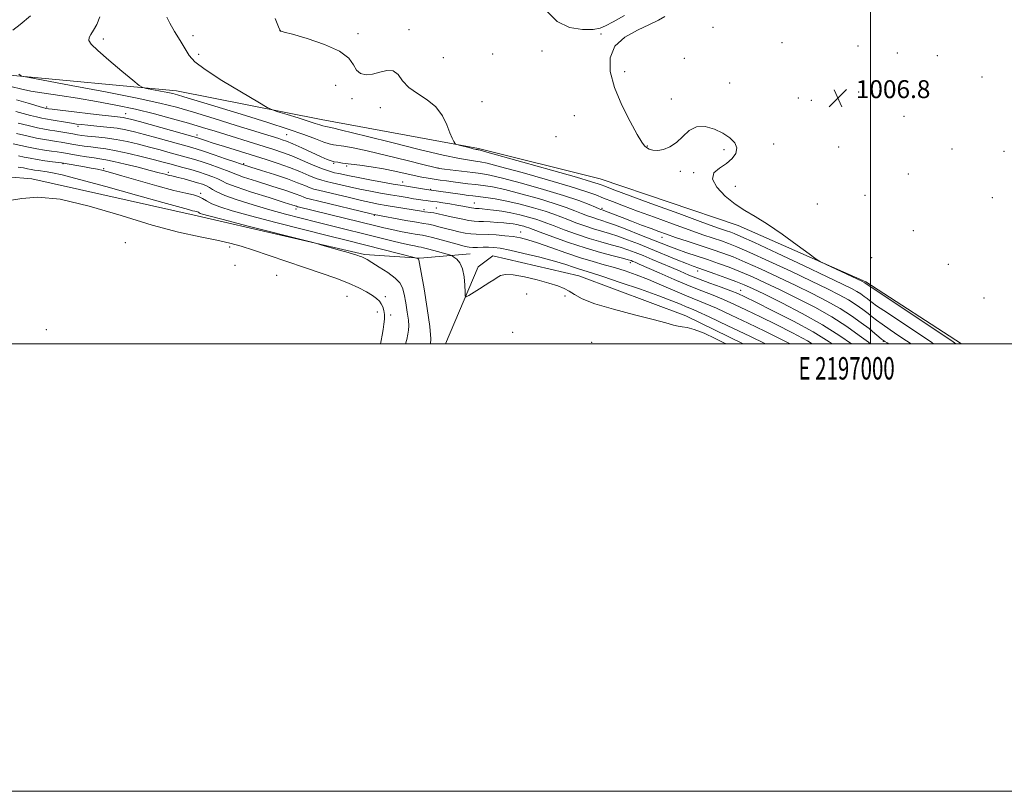
# Model space of a CAD drawing. Extents: x 2194800 to 2197700, y 299800 to 302700.
# Drawn here: x 2196620 to 2197060, y 299800 to 300145 of the extents above; entities that cross this region are included whole.
import ezdxf
from ezdxf.enums import TextEntityAlignment as Align

# ---------------------------------------------------------------- set-up
doc = ezdxf.new("R2010")
doc.units = 0
doc.header["$MEASUREMENT"] = 0
for name, color, linetype, lineweight in [('BREAKLINE DTM HARD', 7, 'Continuous', 0), ('CONTOUR INDEX', 41, 'Continuous', 13), ('CONTOUR INTERMEDIATE', 44, 'Continuous', 0), ('GRID LINE', 7, 'Continuous', 0), ('GRID TEXT', 7, 'Continuous', 0), ('SPOT ELEVATION', 7, 'Continuous', 0), ('SPOT ELEVATION DTM', 2, 'Continuous', 13)]:
    doc.layers.add(name, color=color, linetype=linetype, lineweight=lineweight)
doc.styles.add('Style-WORKING', font='WORKING.shx')

# ---------------------------------------------------------------- blocks, each defined once
blk = doc.blocks.new('SPOT')
at = {"layer": 'SPOT ELEVATION'}
for p, q in [((-3.91, -3.91), (3.82, 3.81)), ((-1.65, 3.77), (1.72, -3.93))]:
    blk.add_line(p, q, dxfattribs=at)

msp = doc.modelspace()

# ---------------------------------------------------------------- linework, layer by layer
at = {"layer": 'BREAKLINE DTM HARD'}
for points in [[(2196460.97, 300142.52, 1027.87), (2196534.25, 300135.38, 1021.19), (2196613.99, 300120.19, 1016.25), (2196690.17, 300113.02, 1013.42), (2196754.69, 300100.13, 1011.24), (2196825.01, 300087.2, 1009.79), (2196879.35, 300073.68, 1009.06), (2196940.9, 300052.83, 1008.41), (2196998.05, 300027.67, 1007.76), (2197040.645, 300000, 1007.504)], [(2196607.26, 300000, 1034.325), (2196600.27, 300007.86, 1034.55), (2196611.61, 300061.5, 1034.04), (2196614.62, 300074.54, 1033.89), (2196625.5, 300073.73, 1033.68), (2196699.43, 300057.14, 1032.51), (2196774.07, 300039.81, 1031.79), (2196798.74, 300038.15, 1029.9), (2196821.27, 300040.14, 1026.92)], [(2196943.203, 300000, 1027.726), (2196917.61, 300012.47, 1027.65), (2196869.83, 300030.3, 1027.21), (2196831.43, 300039.33, 1027.36), (2196824.85, 300034.31, 1027.43), (2196810.315, 300000, 1028.852)]]:
    msp.add_polyline3d(points, dxfattribs=at)
at = {"layer": 'CONTOUR INDEX', "flags": 128}
for points, elevation in [([(2197028.24, 300000), (2197027.515, 300000.475), (2197023.662, 300003.03), (2197005.99, 300014.8279), (2197002.808, 300016.988), (2197000.792, 300018.41), (2196999.553, 300019.346), (2196998.541, 300020.152), (2196997.297, 300021.1109), (2196995.746, 300022.2191), (2196993.908, 300023.395), (2196991.572, 300024.688), (2196987.613, 300026.6469), (2196980.678, 300029.948), (2196970.145, 300034.914), (2196958.322, 300040.462), (2196948.25, 300045.155), (2196942.1791, 300047.927), (2196939.202, 300049.201), (2196937.622, 300049.7711), (2196935.779, 300050.392), (2196932.153, 300051.666), (2196925.258, 300054.156), (2196914.394, 300058.131), (2196901.992, 300062.693), (2196884.646, 300069.101), (2196881.355, 300070.333), (2196879.836, 300070.921), (2196878.471, 300071.435), (2196875.424, 300072.402), (2196868.804, 300074.343), (2196857.656, 300077.516), (2196844.768, 300081.148), (2196827.724, 300085.916), (2196825.369, 300086.557), (2196824.876, 300086.667), (2196824.595, 300086.707), (2196823.963, 300086.835), (2196822.6899, 300087.129), (2196820.643, 300087.626), (2196816.369, 300088.687), (2196815.269, 300088.9789), (2196814.772, 300089.222), (2196814.452, 300089.626), (2196813.9521, 300090.414), (2196813.196, 300091.868), (2196812.175, 300094.288), (2196810.827, 300097.803), (2196808.875, 300101.867), (2196805.985, 300105.767), (2196802.028, 300108.98), (2196797.686, 300111.752), (2196793.848, 300114.52), (2196791.128, 300117.526), (2196789.058, 300120.229), (2196786.896, 300121.897), (2196784.096, 300122.057), (2196780.875, 300121.287), (2196777.646, 300120.429), (2196774.765, 300120.1931), (2196772.367, 300120.775), (2196770.533, 300122.24), (2196769.114, 300124.584), (2196767.032, 300127.517), (2196762.981, 300130.678), (2196756.245, 300133.719), (2196748.478, 300136.337), (2196741.926, 300138.242), (2196738.264, 300139.252), (2196736.896, 300139.6069), (2196736.654, 300139.659), (2196736.569, 300139.693), (2196736.38, 300139.82), (2196736.291, 300139.923), (2196736.282, 300139.959), (2196736.211, 300140.183), (2196735.682, 300141.565), (2196734.221, 300145.2741)], 1010), ([(2196982.919, 300000), (2196981.639, 300000.877), (2196974.486, 300005.255), (2196965.628, 300010.0869), (2196956.484, 300014.759), (2196948.853, 300018.532), (2196943.966, 300020.912), (2196940.767, 300022.3691), (2196937.631, 300023.617), (2196933.341, 300025.211), (2196928.3, 300027.072), (2196923.32, 300028.96), (2196919.003, 300030.697), (2196915.105, 300032.35), (2196911.174, 300034.043), (2196906.897, 300035.857), (2196902.53, 300037.681), (2196898.468, 300039.358), (2196894.966, 300040.775), (2196891.721, 300041.991), (2196888.287, 300043.109), (2196884.3, 300044.239), (2196879.697, 300045.511), (2196874.495, 300047.061), (2196868.833, 300048.947), (2196863.332, 300050.915), (2196858.737, 300052.634), (2196855.522, 300053.87), (2196853.092, 300054.783), (2196850.584, 300055.632), (2196847.337, 300056.606), (2196843.495, 300057.624), (2196839.404, 300058.537), (2196835.4, 300059.229), (2196831.772, 300059.713), (2196828.801, 300060.0349), (2196826.68, 300060.239), (2196825.271, 300060.355), (2196824.349, 300060.41), (2196823.676, 300060.439), (2196822.958, 300060.504), (2196821.887, 300060.675), (2196817.9811, 300061.449), (2196815.255, 300061.962), (2196812.185, 300062.486), (2196809.121, 300062.967), (2196806.468, 300063.353), (2196804.507, 300063.609), (2196801.69, 300063.944), (2196800.1949, 300064.148), (2196798.358, 300064.4251), (2196796.025, 300064.796), (2196793.084, 300065.276), (2196789.587, 300065.859), (2196785.626, 300066.536), (2196781.299, 300067.298), (2196776.728, 300068.149), (2196772.039, 300069.096), (2196767.402, 300070.12), (2196759.656, 300071.9181), (2196757.115, 300072.487), (2196754.992, 300073.042), (2196752.572, 300073.885), (2196749.295, 300075.229), (2196745.231, 300076.93), (2196740.603, 300078.756), (2196735.585, 300080.53), (2196730.142, 300082.294), (2196711.611, 300088.053), (2196706.504, 300089.654), (2196703.073, 300090.747), (2196699.893, 300091.791), (2196699.027, 300092.064), (2196697.363, 300092.5419), (2196673.568, 300099.216), (2196669.588, 300100.314), (2196667.536, 300100.834), (2196666.336, 300101.054), (2196664.957, 300101.222), (2196662.532, 300101.483), (2196658.2401, 300101.956), (2196651.709, 300102.701), (2196644.394, 300103.552), (2196638.201, 300104.284), (2196634.557, 300104.727), (2196632.972, 300104.934), (2196631.828, 300105.125), (2196631.433, 300105.2231), (2196630.336, 300105.53), (2196623.83, 300107.426), (2196618.696, 300108.899)], 1020), ([(2196803.601, 300000), (2196803.658, 300002.145), (2196803.2279, 300007.652), (2196802.11, 300015.6871), (2196800.667, 300024.49), (2196799.395, 300031.778), (2196798.664, 300035.862), (2196798.347, 300037.425), (2196798.191, 300037.747), (2196797.995, 300037.887), (2196797.584, 300038.147), (2196797.341, 300038.246), (2196796.337, 300038.514), (2196782.946, 300041.911), (2196765.853, 300046.197), (2196757.946, 300048.191), (2196746.91, 300050.998), (2196734.521, 300054.185), (2196723.242, 300057.147), (2196714.991, 300059.423), (2196709.4971, 300061.128), (2196705.943, 300062.521), (2196703.557, 300063.801), (2196701.7579, 300064.935), (2196700.012, 300065.826), (2196697.755, 300066.468), (2196694.305, 300067.2), (2196688.951, 300068.45), (2196681.403, 300070.476), (2196673.051, 300072.853), (2196665.705, 300074.987), (2196660.6949, 300076.431), (2196657.426, 300077.318), (2196654.826, 300077.928), (2196652.042, 300078.49), (2196649.115, 300079.03), (2196639.644, 300080.662), (2196638.8, 300080.78), (2196634.703, 300081.281), (2196631.378, 300081.721), (2196627.917, 300082.251), (2196624.793, 300082.834), (2196622.025, 300083.414), (2196619.516, 300083.928)], 1030)]:
    msp.add_lwpolyline(points, dxfattribs=dict(at, elevation=elevation))
at = {"layer": 'CONTOUR INTERMEDIATE', "flags": 128}
for points, elevation in [([(2196617.064, 300140.06), (2196620.327, 300142.567), (2196624.918, 300146.476)], 1016), ([(2197008.18, 300000), (2197007.52, 300000.376), (2197006.51, 300000.966), (2197005.814, 300001.442), (2197005.038, 300002.076), (2197003.8311, 300003.107), (2197002.006, 300004.635), (2196999.417, 300006.726), (2196995.953, 300009.399), (2196991.6319, 300012.484), (2196986.511, 300015.761), (2196980.634, 300019.065), (2196974.022, 300022.447), (2196966.687, 300026.011), (2196958.775, 300029.773), (2196950.973, 300033.404), (2196944.101, 300036.486), (2196938.688, 300038.745), (2196934.091, 300040.465), (2196929.377, 300042.075), (2196918.187, 300045.7769), (2196913.041, 300047.493), (2196909.013, 300048.879), (2196905.605, 300050.106), (2196902.058, 300051.429), (2196897.84, 300053.022), (2196893.339, 300054.735), (2196889.169, 300056.337), (2196881.699, 300059.265), (2196880.723, 300059.635), (2196879.602, 300060.018), (2196878.835, 300060.33), (2196877.227, 300061.009), (2196874.3619, 300062.202), (2196869.776, 300063.939), (2196862.996, 300066.222), (2196853.956, 300068.965), (2196844.225, 300071.725), (2196835.78, 300073.971), (2196830.024, 300075.327), (2196826.062, 300076.035), (2196822.426, 300076.493), (2196809.845, 300078.0031), (2196807.5, 300078.3189), (2196805.085, 300078.824), (2196800.707, 300079.924), (2196793.156, 300081.854), (2196783.9641, 300084.161), (2196775.348, 300086.221), (2196769.044, 300087.557), (2196764.863, 300088.281), (2196760.195, 300088.916), (2196758.3529, 300089.326), (2196755.922, 300090.118), (2196752.279, 300091.486), (2196747.05, 300093.433), (2196739.927, 300095.916), (2196730.876, 300098.842), (2196720.973, 300101.916), (2196703.785, 300107.181), (2196693.47, 300110.361), (2196690.649, 300111.208), (2196688.532, 300111.769), (2196686.201, 300112.276), (2196683.033, 300112.899), (2196676.782, 300114.0759), (2196675.072, 300114.487), (2196673.485, 300115.431), (2196670.661, 300117.72), (2196665.7491, 300121.8019), (2196659.937, 300126.695), (2196654.923, 300131.055), (2196652.014, 300133.882), (2196650.961, 300135.552), (2196651.124, 300136.783), (2196651.936, 300138.209), (2196653.131, 300140.114), (2196654.519, 300142.695), (2196655.897, 300146.038)], 1014), ([(2197018.208, 300000), (2197016.129, 300001.339), (2197012.7161, 300003.586), (2197008.776, 300006.225), (2197005.218, 300008.672), (2197002.695, 300010.503), (2197000.828, 300011.9581), (2196998.979, 300013.439), (2196996.625, 300015.255), (2196993.689, 300017.351), (2196990.209, 300019.578), (2196986.103, 300021.877), (2196980.818, 300024.547), (2196973.682, 300027.979), (2196964.4601, 300032.344), (2196954.648, 300036.933), (2196946.175, 300040.82), (2196940.433, 300043.336), (2196936.646, 300044.833), (2196933.5, 300045.923), (2196929.841, 300047.141), (2196925.17, 300048.721), (2196919.15, 300050.825), (2196911.68, 300053.514), (2196903.614, 300056.47), (2196896.039, 300059.276), (2196889.813, 300061.607), (2196884.859, 300063.492), (2196880.869, 300065.052), (2196877.327, 300066.454), (2196872.886, 300068.051), (2196865.996, 300070.241), (2196855.834, 300073.228), (2196844.5, 300076.435), (2196834.821, 300079.088), (2196828.872, 300080.6211), (2196825.701, 300081.298), (2196823.601, 300081.586), (2196820.961, 300081.936), (2196816.543, 300082.723), (2196809.205, 300084.301), (2196798.441, 300086.848), (2196786.286, 300089.834), (2196775.41, 300092.551), (2196763.19, 300095.616), (2196760.324, 300096.295), (2196758.325, 300096.711), (2196756.802, 300097.009), (2196755.498, 300097.3151), (2196754.104, 300097.751), (2196752.117, 300098.431), (2196748.982, 300099.467), (2196744.452, 300100.89), (2196739.503, 300102.408), (2196735.42, 300103.647), (2196732.937, 300104.4601), (2196730.6, 300105.593), (2196726.404, 300108.017), (2196719.096, 300112.322), (2196710.421, 300117.572), (2196702.874, 300122.451), (2196698.288, 300126.015), (2196695.836, 300128.809), (2196691.737, 300135.486), (2196689.22, 300139.548), (2196687.1011, 300143.199), (2196685.86, 300145.885)], 1012), ([(2196890.25, 300146.575), (2196885.088, 300143.8151), (2196881.783, 300141.99), (2196879.321, 300140.966), (2196876.215, 300140.451), (2196871.419, 300140.337), (2196865.651, 300141.236), (2196860.07, 300143.946), (2196855.282, 300148.879)], 1008), ([(2197038.198, 300000), (2197036.928, 300000.845), (2196997.606, 300027.212), (2196997.263, 300027.394), (2196996.1909, 300027.908), (2196980.271, 300035.3981), (2196977.777, 300036.613), (2196975.825, 300037.83), (2196972.743, 300040.092), (2196967.377, 300044.067), (2196960.655, 300048.924), (2196954.025, 300053.456), (2196948.582, 300056.8009), (2196944.017, 300059.473), (2196939.669, 300062.329), (2196935.18, 300065.968), (2196931.398, 300069.95), (2196929.476, 300073.579), (2196930.168, 300076.345), (2196932.6489, 300078.504), (2196935.697, 300080.505), (2196938.2519, 300082.697), (2196939.888, 300085.052), (2196940.341, 300087.446), (2196939.429, 300089.771), (2196937.299, 300091.986), (2196934.179, 300094.0679), (2196930.343, 300095.903), (2196926.24, 300097.03), (2196922.364, 300096.898), (2196919.076, 300095.197), (2196916.196, 300092.577), (2196913.415, 300089.926), (2196910.512, 300087.973), (2196907.637, 300086.799), (2196905.033, 300086.324), (2196902.896, 300086.443), (2196901.233, 300086.948), (2196900.003, 300087.606), (2196899.069, 300088.378), (2196897.907, 300090.009), (2196895.894, 300093.44), (2196892.675, 300099.258), (2196888.959, 300106.64), (2196885.7179, 300114.409), (2196883.8279, 300121.564), (2196883.77, 300127.797), (2196885.925, 300132.978), (2196890.375, 300137.0369), (2196896.005, 300140.158), (2196901.396, 300142.588), (2196905.4289, 300144.547), (2196908.176, 300146.143)], 1008), ([(2196999.964, 300000), (2196999.1061, 300000.67), (2196995.058, 300003.738), (2196989.548, 300007.641), (2196982.812, 300011.944), (2196975.165, 300016.254), (2196967.226, 300020.3479), (2196959.691, 300024.043), (2196953.09, 300027.202), (2196947.298, 300029.874), (2196942.027, 300032.152), (2196937.016, 300034.129), (2196932.126, 300035.905), (2196927.249, 300037.577), (2196917.658, 300040.788), (2196913.505, 300042.223), (2196910.018, 300043.511), (2196906.589, 300044.865), (2196897.061, 300048.715), (2196891.278, 300051.008), (2196886.185, 300052.96), (2196882.593, 300054.2311), (2196880.129, 300055.011), (2196878.123, 300055.62), (2196876.013, 300056.328), (2196873.667, 300057.192), (2196871.063, 300058.218), (2196868.082, 300059.425), (2196864.215, 300060.887), (2196858.859, 300062.692), (2196851.74, 300064.846), (2196843.907, 300067.032), (2196836.738, 300068.8529), (2196831.264, 300070.021), (2196827.135, 300070.686), (2196823.652, 300071.11), (2196820.251, 300071.508), (2196816.9, 300071.917), (2196813.699, 300072.328), (2196810.7209, 300072.733), (2196807.921, 300073.135), (2196805.227, 300073.533), (2196802.537, 300073.946), (2196799.633, 300074.45), (2196796.267, 300075.138), (2196787.635, 300077.114), (2196782.535, 300078.148), (2196777.139, 300079.041), (2196771.946, 300079.769), (2196764.323, 300080.734), (2196762.109, 300081.046), (2196760.533, 300081.338), (2196759.191, 300081.714), (2196757.489, 300082.3799), (2196754.792, 300083.571), (2196746.139, 300087.471), (2196742.042, 300089.28), (2196739.243, 300090.448), (2196737.391, 300091.132), (2196735.85, 300091.625), (2196716.722, 300097.57), (2196706.941, 300100.595), (2196697.698, 300103.419), (2196690.18, 300105.617), (2196682.621, 300107.536), (2196672.516, 300109.713), (2196658.423, 300112.4831), (2196643.162, 300115.376), (2196623.636, 300119.025), (2196620.958, 300119.595), (2196620.287, 300119.916), (2196619.726, 300120.411)], 1016), ([(2196991.562, 300000), (2196986.437, 300003.581), (2196978.65, 300008.48), (2196969.559, 300013.548), (2196960.413, 300018.261), (2196952.695, 300022.074), (2196947.404, 300024.632), (2196943.623, 300026.345), (2196939.952, 300027.818), (2196935.388, 300029.5), (2196930.509, 300031.231), (2196923.359, 300033.711), (2196920.919, 300034.6), (2196917.83, 300035.814), (2196913.267, 300037.674), (2196901.857, 300042.369), (2196896.431, 300044.571), (2196891.551, 300046.478), (2196887.236, 300048.035), (2196883.447, 300049.235), (2196879.913, 300050.261), (2196876.309, 300051.341), (2196872.423, 300052.637), (2196868.5, 300054.054), (2196864.9, 300055.426), (2196861.802, 300056.648), (2196858.653, 300057.835), (2196854.721, 300059.162), (2196849.525, 300060.727), (2196843.59, 300062.34), (2196837.696, 300063.736), (2196832.505, 300064.715), (2196828.207, 300065.337), (2196822.4571, 300066.003), (2196820.363, 300066.265), (2196817.877, 300066.606), (2196801.766, 300068.9681), (2196791.997, 300070.47), (2196789.958, 300070.813), (2196786.863, 300071.357), (2196782.0901, 300072.209), (2196776.495, 300073.226), (2196771.2991, 300074.205), (2196767.44, 300074.984), (2196762.637, 300076.021), (2196760.714, 300076.422), (2196758.456, 300077.02), (2196755.367, 300078.104), (2196751.155, 300079.839), (2196746.33, 300081.912), (2196741.604, 300083.8899), (2196737.471, 300085.459), (2196733.564, 300086.775), (2196729.298, 300088.11), (2196707.431, 300094.894), (2196701.732, 300096.632), (2196695.454, 300098.491), (2196688.276, 300100.534), (2196680.328, 300102.66), (2196671.853, 300104.727), (2196663.1, 300106.6151), (2196654.357, 300108.284), (2196645.918, 300109.717), (2196638.069, 300110.915), (2196631.062, 300111.95), (2196625.137, 300112.911), (2196620.451, 300113.861), (2196616.81, 300114.759)], 1018), ([(2196973.955, 300000), (2196971.951, 300001.228), (2196965.292, 300004.855), (2196957.969, 300008.58), (2196950.87, 300012.068), (2196944.683, 300015.06), (2196939.304, 300017.582), (2196934.429, 300019.729), (2196929.727, 300021.638), (2196924.7571, 300023.586), (2196919.047, 300025.891), (2196912.405, 300028.718), (2196905.7421, 300031.64), (2196896.787, 300035.603), (2196894.945, 300036.4), (2196893.984, 300036.802), (2196893.177, 300037.113), (2196891.849, 300037.5211), (2196889.339, 300038.184), (2196885.1531, 300039.244), (2196879.48, 300040.762), (2196872.681, 300042.782), (2196865.243, 300045.257), (2196858.165, 300047.777), (2196852.573, 300049.843), (2196847.531, 300051.732), (2196846.447, 300052.102), (2196845.186, 300052.48), (2196843.6939, 300052.875), (2196842.105, 300053.23), (2196840.487, 300053.5029), (2196838.641, 300053.723), (2196836.2999, 300053.936), (2196833.3339, 300054.17), (2196830.1509, 300054.391), (2196827.2999, 300054.551), (2196825.119, 300054.634), (2196823.133, 300054.762), (2196820.659, 300055.0931), (2196817.263, 300055.726), (2196813.5, 300056.515), (2196810.176, 300057.258), (2196806.341, 300058.155), (2196805.077, 300058.407), (2196803.706, 300058.613), (2196800.881, 300058.973), (2196799.592, 300059.164), (2196783.7499, 300061.82), (2196780.3179, 300062.418), (2196776.9369, 300063.076), (2196772.779, 300063.986), (2196767.363, 300065.256), (2196756.674, 300067.815), (2196753.515, 300068.552), (2196751.528, 300069.063), (2196749.777, 300069.666), (2196747.437, 300070.618), (2196744.141, 300071.945), (2196739.6351, 300073.612), (2196733.925, 300075.531), (2196728.056, 300077.404), (2196723.335, 300078.879), (2196720.589, 300079.748), (2196718.743, 300080.366), (2196716.247, 300081.23), (2196712.026, 300082.679), (2196706.916, 300084.415), (2196702.23, 300085.982), (2196698.857, 300087.065), (2196696, 300087.913), (2196681.419, 300091.993), (2196675.807, 300093.537), (2196671.303, 300094.723), (2196667.472, 300095.592), (2196663.568, 300096.254), (2196659.089, 300096.803), (2196654.513, 300097.256), (2196650.56, 300097.613), (2196647.715, 300097.887), (2196645.524, 300098.149), (2196643.297, 300098.486), (2196640.55, 300098.952), (2196635.031, 300099.912), (2196631.645, 300100.479), (2196629.954, 300100.818), (2196627.673, 300101.341), (2196624.865, 300102.038), (2196621.709, 300102.871), (2196618.391, 300103.795)], 1022), ([(2196964.21, 300000), (2196959.4541, 300002.401), (2196952.887, 300005.604), (2196945.401, 300009.209), (2196937.841, 300012.794), (2196931.226, 300015.842), (2196926.228, 300018.013), (2196917.857, 300021.445), (2196912.63, 300023.681), (2196906.772, 300026.202), (2196900.89, 300028.654), (2196895.46, 300030.757), (2196890.463, 300032.512), (2196885.7501, 300033.992), (2196881.125, 300035.303), (2196876.206, 300036.686), (2196870.561, 300038.412), (2196863.999, 300040.634), (2196857.281, 300043.008), (2196851.41, 300045.068), (2196847.076, 300046.467), (2196843.731, 300047.3189), (2196840.515, 300047.856), (2196836.8, 300048.268), (2196832.878, 300048.5771), (2196829.271, 300048.763), (2196823.905, 300048.884), (2196821.566, 300049.046), (2196819.036, 300049.413), (2196816.281, 300049.973), (2196813.329, 300050.683), (2196810.254, 300051.487), (2196807.3, 300052.273), (2196804.755, 300052.915), (2196802.715, 300053.346), (2196800.506, 300053.724), (2196797.263, 300054.268), (2196792.491, 300055.114), (2196778.4119, 300057.691), (2196777.031, 300058.022), (2196753.693, 300063.712), (2196749.9149, 300064.617), (2196748.064, 300065.084), (2196746.982, 300065.446), (2196745.588, 300066.005), (2196743.129, 300066.937), (2196738.931, 300068.3871), (2196732.7231, 300070.396), (2196725.856, 300072.583), (2196720.086, 300074.464), (2196716.632, 300075.703), (2196712.447, 300077.4409), (2196709.169, 300078.648), (2196705.136, 300080.036), (2196701.115, 300081.353), (2196697.665, 300082.415), (2196694.51, 300083.327), (2196687.241, 300085.354), (2196682.812, 300086.5749), (2196678.046, 300087.857), (2196673.104, 300089.1261), (2196668.096, 300090.292), (2196663.123, 300091.259), (2196658.322, 300091.962), (2196653.987, 300092.45), (2196650.449, 300092.803), (2196647.888, 300093.096), (2196645.871, 300093.391), (2196643.81, 300093.746), (2196638.506, 300094.685), (2196635.865, 300095.127), (2196633.5739, 300095.483), (2196631.184, 300095.887), (2196628.08, 300096.511), (2196623.913, 300097.459), (2196619.394, 300098.546)], 1024), ([(2196953.112, 300000), (2196946.118, 300003.358), (2196936.3781, 300008.007), (2196928.0231, 300011.955), (2196922.767, 300014.372), (2196919.81, 300015.66), (2196917.722, 300016.527), (2196915.19, 300017.5959), (2196911.36, 300019.145), (2196905.491, 300021.365), (2196897.301, 300024.301), (2196888.329, 300027.422), (2196880.572, 300030.051), (2196875.493, 300031.7), (2196870.106, 300033.358), (2196867.486, 300034.231), (2196863.932, 300035.38), (2196858.946, 300036.845), (2196852.348, 300038.603), (2196845.233, 300040.374), (2196839.015, 300041.811), (2196834.724, 300042.659), (2196831.859, 300043.023), (2196829.5379, 300043.101), (2196827.079, 300043.068), (2196824.613, 300043.011), (2196822.472, 300042.998), (2196820.81, 300043.101), (2196819.062, 300043.432), (2196816.483, 300044.109), (2196808.258, 300046.391), (2196804.432, 300047.424), (2196801.871, 300048.051), (2196799.9299, 300048.434), (2196797.6249, 300048.83), (2196794.252, 300049.433), (2196790.23, 300050.189), (2196786.263, 300050.982), (2196782.775, 300051.747), (2196779.099, 300052.627), (2196744.412, 300061.152), (2196744.187, 300061.227), (2196743.74, 300061.391), (2196742.118, 300061.928), (2196738.226, 300063.162), (2196731.52, 300065.26), (2196723.655, 300067.762), (2196716.837, 300070.049), (2196712.676, 300071.657), (2196710.402, 300072.752), (2196708.647, 300073.652), (2196706.312, 300074.617), (2196703.355, 300075.657), (2196700, 300076.723), (2196696.473, 300077.766), (2196693.0201, 300078.741), (2196687.147, 300080.365), (2196684.204, 300081.158), (2196680.285, 300082.177), (2196674.922, 300083.527), (2196668.862, 300084.98), (2196663.155, 300086.224), (2196658.599, 300087.035), (2196654.994, 300087.526), (2196651.888, 300087.898), (2196648.914, 300088.31), (2196646.056, 300088.765), (2196643.384, 300089.222), (2196638.629, 300090.046), (2196636.344, 300090.405), (2196633.934, 300090.753), (2196631.117, 300091.197), (2196627.584, 300091.866), (2196623.222, 300092.826), (2196618.728, 300093.879)], 1026), ([(2196935.268, 300000), (2196935.119, 300000.093), (2196930.694, 300002.382), (2196925.712, 300004.642), (2196921.2581, 300006.382), (2196918.13, 300007.271), (2196915.986, 300007.599), (2196914.198, 300007.815), (2196912.077, 300008.31), (2196908.697, 300009.258), (2196903.069, 300010.774), (2196894.732, 300012.899), (2196885.317, 300015.372), (2196876.983, 300017.856), (2196871.347, 300020.068), (2196867.874, 300021.947), (2196865.489, 300023.483), (2196863.205, 300024.71), (2196860.387, 300025.822), (2196856.484, 300027.053), (2196851.234, 300028.528), (2196845.5171, 300029.931), (2196840.498, 300030.837), (2196837.048, 300030.942), (2196834.844, 300030.417), (2196833.269, 300029.557), (2196831.774, 300028.588), (2196830.08, 300027.475), (2196827.981, 300026.12), (2196825.398, 300024.494), (2196820.67, 300021.57), (2196819.51, 300020.948), (2196819.075, 300021.317), (2196818.991, 300022.997), (2196818.913, 300026.095), (2196818.617, 300029.892), (2196817.904, 300033.4599), (2196816.681, 300036.063), (2196815.26, 300037.7379), (2196814.058, 300038.7149), (2196813.308, 300039.233), (2196812.51, 300039.571), (2196810.977, 300040.021), (2196805.089, 300041.679), (2196802.275, 300042.452), (2196800.491, 300042.9099), (2196799.348, 300043.152), (2196798.197, 300043.353), (2196796.479, 300043.666), (2196793.997, 300044.167), (2196790.6459, 300044.913), (2196786.339, 300045.947), (2196752.843, 300054.262), (2196745.767, 300056.047), (2196738.855, 300057.857), (2196731.748, 300059.823), (2196724.31, 300062.012), (2196717.296, 300064.231), (2196711.686, 300066.221), (2196708.157, 300067.786), (2196706.16, 300068.966), (2196704.848, 300069.863), (2196703.476, 300070.58), (2196701.743, 300071.232), (2196699.454, 300071.938), (2196696.548, 300072.767), (2196693.498, 300073.602), (2196690.909, 300074.277), (2196689.197, 300074.682), (2196688.009, 300074.9379), (2196686.801, 300075.2189), (2196685.059, 300075.685), (2196682.385, 300076.4129), (2196678.412, 300077.464), (2196673.034, 300078.835), (2196667.191, 300080.2731), (2196662.085, 300081.464), (2196658.55, 300082.189), (2196655.962, 300082.612), (2196653.327, 300082.992), (2196649.94, 300083.525), (2196646.242, 300084.138), (2196640.592, 300085.105), (2196638.752, 300085.406), (2196636.8239, 300085.684), (2196634.3181, 300086.017), (2196631.248, 300086.459), (2196627.75, 300087.059), (2196624.008, 300087.83), (2196617.259, 300089.346)], 1028), ([(2196792.47, 300000), (2196792.938, 300001.826), (2196793.444, 300004.247), (2196793.774, 300006.107), (2196793.885, 300007.96), (2196793.7, 300010.5), (2196793.186, 300014.16), (2196792.474, 300018.332), (2196791.736, 300022.149), (2196791.023, 300024.986), (2196789.906, 300027.1769), (2196787.835, 300029.301), (2196784.516, 300031.76), (2196780.691, 300034.253), (2196777.357, 300036.306), (2196775.262, 300037.5719), (2196774.145, 300038.218), (2196773.496, 300038.54), (2196772.888, 300038.787), (2196772.231, 300039.022), (2196770.667, 300039.549), (2196769.2431, 300039.996), (2196766.737, 300040.742), (2196762.914, 300041.845), (2196755.105, 300044.0691), (2196752.828, 300044.706), (2196749.978, 300045.454), (2196721.538, 300052.719), (2196710.904, 300055.449), (2196704.5581, 300057.102), (2196701.721, 300057.888), (2196700.753, 300058.233), (2196700.269, 300058.494), (2196699.903, 300058.724), (2196699.548, 300058.9051), (2196699.09, 300059.035), (2196698.389, 300059.184), (2196697.301, 300059.4379), (2196695.45, 300059.938), (2196684.023, 300063.147), (2196672.202, 300066.443), (2196658.644, 300070.188), (2196646.744, 300073.415), (2196639.058, 300075.396), (2196634.788, 300076.365), (2196632.298, 300076.798), (2196628.338, 300077.357), (2196626.652, 300077.614), (2196625.155, 300077.889), (2196623.621, 300078.187), (2196621.774, 300078.51), (2196619.438, 300078.85)], 1032), ([(2196781.193, 300000), (2196781.526, 300001.397), (2196782.013, 300003.816), (2196782.454, 300006.357), (2196782.794, 300008.783), (2196782.985, 300011.0291), (2196782.976, 300013.071), (2196782.73, 300014.889), (2196782.261, 300016.4849), (2196781.594, 300017.865), (2196780.715, 300019.064), (2196779.46, 300020.233), (2196777.627, 300021.553), (2196775.024, 300023.16), (2196771.514, 300025.021), (2196766.969, 300027.06), (2196761.313, 300029.221), (2196754.678, 300031.536), (2196747.243, 300034.056), (2196731.48, 300039.445), (2196724.587, 300041.759), (2196719.048, 300043.509), (2196713.989, 300044.89), (2196708.209, 300046.195), (2196700.683, 300047.732), (2196691.09, 300049.8729), (2196679.285, 300053.003), (2196665.457, 300057.225), (2196651.143, 300061.512), (2196638.215, 300064.556), (2196628.171, 300065.455), (2196621.019, 300064.936), (2196616.392, 300064.133)], 1034)]:
    msp.add_lwpolyline(points, dxfattribs=dict(at, elevation=elevation))
at = {"layer": 'GRID LINE', "flags": 128}
for points in [[(2194800, 299800), (2197700, 299800), (2197700, 302700), (2194800, 302700), (2194800, 299800)], [(2195000, 300000), (2197500, 300000), (2197500, 302500), (2195000, 302500), (2195000, 300000)], [(2197000, 302500), (2197000, 300000)]]:
    msp.add_lwpolyline(points, dxfattribs=at)
at = {"layer": 'SPOT ELEVATION DTM'}
for p in [(2196697.53, 300137.63, 1011.38), (2196736.57, 300139.91, 1009.99), (2196771.21, 300138.57, 1009.26), (2196793.89, 300140.37, 1009.56), (2196879.74, 300138.41, 1008.08), (2196929.71, 300141.29, 1007.39), (2196657.46, 300136.18, 1013.62), (2196960.51, 300134.57, 1007.3), (2196994.5, 300133.03, 1006.9), (2196700.05, 300129.28, 1011.49), (2196831.36, 300129.38, 1008.75), (2196853.3, 300130.81, 1008.43), (2197012.12, 300129.94, 1007.17), (2197029.97, 300128.76, 1007.04), (2196809.27, 300127.77, 1009.12), (2196916.91, 300127.55, 1007.46), (2196890.34, 300121.51, 1007.71), (2196761.27, 300115.49, 1011.48), (2196937.21, 300116.46, 1007.04), (2197049.8, 300119.14, 1006.75), (2196994.82, 300112.49, 1006.78), (2196768.52, 300109.54, 1010.47), (2196826.51, 300108.19, 1009.63), (2196911.14, 300109.4, 1007.75), (2196967.91, 300109.8, 1006.84), (2196973.71, 300108.8, 1006.73), (2196632.1, 300105.75, 1019.71), (2196667.36, 300102.83, 1019.26), (2196781.22, 300105.5, 1010.53), (2196867.84, 300101.92, 1008.67), (2197015.09, 300101.56, 1006.46), (2196646.21, 300097.13, 1022.34), (2196699.23, 300093.22, 1019.52), (2196739.29, 300093.47, 1014.95), (2196859.55, 300092.44, 1008.46), (2196956.77, 300089.18, 1007.4), (2196900.36, 300088.39, 1007.95), (2196934.67, 300086.69, 1008.33), (2196985.86, 300087.86, 1006.69), (2197036.53, 300086.99, 1006.58), (2197059.69, 300086, 1006.43), (2196639.37, 300080.39, 1030.14), (2196720.08, 300080.48, 1021.78), (2196760.32, 300080.54, 1016.18), (2196657.55, 300078.22, 1029.74), (2196686.55, 300076.57, 1027.58), (2196766.18, 300079.35, 1016.3), (2196806.86, 300078.57, 1013.92), (2196915.19, 300077.01, 1008.14), (2196921.06, 300076.46, 1008.13), (2197016.98, 300075.83, 1006.7), (2196791.15, 300072.23, 1017.35), (2196700.86, 300067.21, 1029.76), (2196803.67, 300069.03, 1017.86), (2196939.66, 300070.25, 1007.51), (2196823.08, 300062.93, 1019.14), (2196976.25, 300062.38, 1007.07), (2196997.65, 300066.25, 1006.85), (2197054.48, 300065.19, 1006.4), (2196743.46, 300060.13, 1026.52), (2196800.66, 300059.86, 1021.66), (2196806.1, 300060.62, 1021.16), (2196880.2, 300060.52, 1013.71), (2196778.5, 300057.41, 1024.1), (2196843.82, 300049.86, 1023.27), (2197019.14, 300050.49, 1006.67), (2196667.33, 300045.16, 1035.39), (2196907.01, 300047.49, 1014.74), (2196713.83, 300043.22, 1034.35), (2196892.84, 300036.15, 1022.51), (2197000.59, 300038.49, 1007.15), (2196716.28, 300035.05, 1034.85), (2196922.84, 300032.44, 1018.56), (2197034.78, 300035.53, 1006.62), (2196734.81, 300030.5, 1035.14), (2196942.02, 300023.81, 1019.3), (2196766.31, 300021.13, 1034.99), (2196783.34, 300021.03, 1033.64), (2196846.52, 300022.22, 1028.9), (2196863.59, 300021.3, 1028.34), (2197050.78, 300020.37, 1006.35), (2196779.79, 300014.22, 1034.5), (2196785.84, 300012.85, 1033.65), (2196631.97, 300006.3, 1035.37), (2196840.28, 300005.09, 1029.6), (2197005.87, 300001.01, 1014.1), (2196875.53, 300000.64, 1029.17)]:
    msp.add_point(p, dxfattribs=at)

# ---------------------------------------------------------------- block references
at = {"layer": 'SPOT ELEVATION'}
msp.add_blockref('SPOT', (2196985.499, 300109.739, 1006.755), dxfattribs=at)

# ---------------------------------------------------------------- texts
at = {"layer": 'GRID TEXT', "style": 'Style-WORKING', "width": 0.67}
msp.add_text('E 2197000', height=10, dxfattribs=at).set_placement((2196989.3917, 299994), align=Align.TOP_CENTER)
at = {"layer": 'SPOT ELEVATION', "style": 'Style-WORKING'}
msp.add_text('1006.8', height=8, dxfattribs=at).set_placement((2196993.499, 300109.739, 1006.755))

doc.saveas('drawing.dxf')
